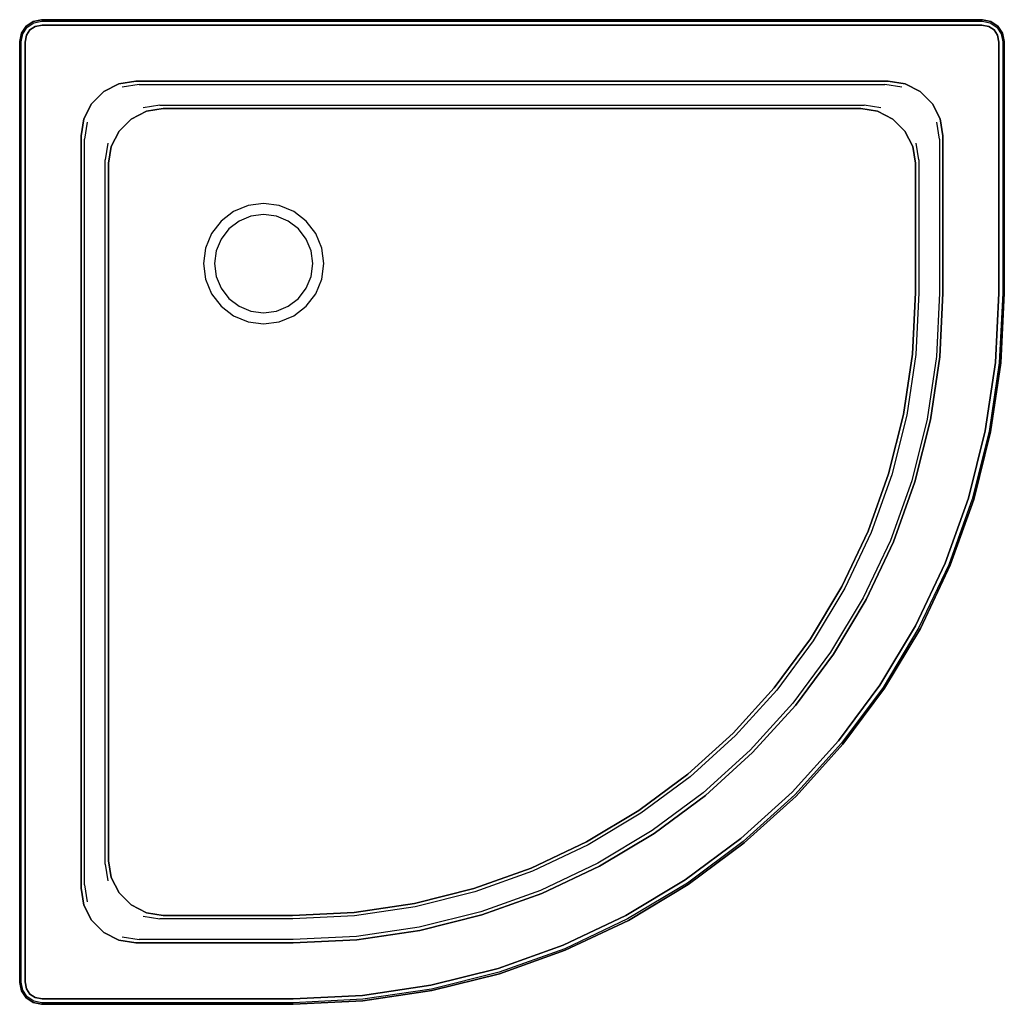
# Model space of a CAD drawing. Extents: x -450 to 450, y -450 to 450.
import ezdxf

# ---------------------------------------------------------------- set-up
doc = ezdxf.new("R2010")
doc.units = 0
doc.header["$MEASUREMENT"] = 0

msp = doc.modelspace()

# ---------------------------------------------------------------- linework, layer by layer
at = {"linetype": 'Continuous'}
for p, q in [((-430, 450), (-437.653669, 448.477591)), ((-437.653669, 448.477591), (-430, 450)), ((430, 450), (-430, 450)), ((430, 450), (-430, 450)), ((-430, 450), (430, 450)), ((437.653669, 448.477591), (430, 450)), ((430, 450), (437.653669, 448.477591)), ((-444.142136, 444.142136), (-448.477591, 437.653669)), ((-448.477591, 437.653669), (-444.142136, 444.142136)), ((-447.1246, 437.093242), (-443.106602, 443.106602)), ((-437.653669, 448.477591), (-444.142136, 444.142136)), ((-444.142136, 444.142136), (-437.653669, 448.477591)), ((-443.106602, 443.106602), (-437.093242, 447.1246)), ((-435.740251, 443.858193), (-440.606602, 440.606602)), ((-440.606602, 440.606602), (-435.740251, 443.858193)), ((-437.093242, 447.1246), (-429.856457, 448.542586)), ((-429.509914, 445.024076), (-435.740251, 443.858193)), ((-435.740251, 443.858193), (-429.509914, 445.024076)), ((-429.856457, 448.542586), (429.856457, 448.542586)), ((429.509914, 445.024076), (-429.509914, 445.024076)), ((-429.509914, 445.024076), (429.509914, 445.024076)), ((435.740251, 443.858193), (429.509914, 445.024076)), ((429.509914, 445.024076), (435.740251, 443.858193)), ((429.856457, 448.542586), (437.093242, 447.1246)), ((440.606602, 440.606602), (435.740251, 443.858193)), ((435.740251, 443.858193), (440.606602, 440.606602)), ((437.093242, 447.1246), (443.106602, 443.106602)), ((444.142136, 444.142136), (437.653669, 448.477591)), ((437.653669, 448.477591), (444.142136, 444.142136)), ((443.106602, 443.106602), (447.1246, 437.093242)), ((448.477591, 437.653669), (444.142136, 444.142136)), ((444.142136, 444.142136), (448.477591, 437.653669)), ((-448.477591, 437.653669), (-450, 430)), ((-450, 430), (-448.477591, 437.653669)), ((-448.542586, 429.856457), (-447.1246, 437.093242)), ((-443.858193, 435.740251), (-445.024076, 429.509914)), ((-445.024076, 429.509914), (-443.858193, 435.740251)), ((-440.606602, 440.606602), (-443.858193, 435.740251)), ((-443.858193, 435.740251), (-440.606602, 440.606602)), ((443.858193, 435.740251), (440.606602, 440.606602)), ((440.606602, 440.606602), (443.858193, 435.740251)), ((445.024076, 429.509914), (443.858193, 435.740251)), ((443.858193, 435.740251), (445.024076, 429.509914)), ((447.1246, 437.093242), (448.542586, 429.856457)), ((450, 430), (448.477591, 437.653669)), ((448.477591, 437.653669), (450, 430)), ((-450, 430), (-450, -430)), ((-450, -430), (-450, 430)), ((-448.542586, -429.856457), (-448.542586, 429.856457)), ((-445.024076, 429.509914), (-445.024076, -429.509914)), ((-445.024076, -429.509914), (-445.024076, 429.509914)), ((445.001506, 200.122706), (445.024076, 429.509914)), ((445.024076, 429.509914), (445.001506, 200.122706)), ((448.542586, 429.856457), (448.535975, 200.03594)), ((450, 200), (450, 430)), ((450, 430), (450, 200)), ((-373.225898, 384.287485), (-359.287485, 391.389461)), ((-359.287485, 391.389461), (-373.225898, 384.287485)), ((-359.287485, 391.389461), (-343.836635, 393.836635)), ((-343.836635, 393.836635), (-359.287485, 391.389461)), ((-340.792828, 390.792828), (-356.243678, 388.345654)), ((-343.836635, 393.836635), (343.836635, 393.836635)), ((343.836635, 393.836635), (-343.836635, 393.836635)), ((-340.792828, 390.792828), (340.792828, 390.792828)), ((356.243677, 388.345654), (340.792828, 390.792828)), ((343.836635, 393.836635), (359.287485, 391.389461)), ((359.287485, 391.389461), (343.836635, 393.836635)), ((359.287485, 391.389461), (373.225897, 384.287485)), ((373.225897, 384.287485), (359.287485, 391.389461)), ((-384.287485, 373.225898), (-373.225898, 384.287485)), ((-373.225898, 384.287485), (-384.287485, 373.225898)), ((373.225897, 384.287485), (384.287485, 373.225898)), ((384.287485, 373.225898), (373.225897, 384.287485)), ((-391.389461, 359.287485), (-384.287485, 373.225898)), ((-384.287485, 373.225898), (-391.389461, 359.287485)), ((-321.790475, 371.790475), (-337.241324, 369.343301)), ((-321.790475, 371.790475), (321.790475, 371.790475)), ((337.241324, 369.343301), (321.790475, 371.790475)), ((384.287485, 373.225898), (391.389461, 359.287485)), ((391.389461, 359.287485), (384.287485, 373.225898)), ((-348.13593, 359.197517), (-334.197517, 366.299493)), ((-334.197517, 366.299493), (-348.13593, 359.197517)), ((-334.197517, 366.299493), (-318.746668, 368.746668)), ((-318.746668, 368.746668), (-334.197517, 366.299493)), ((-318.746668, 368.746668), (318.746667, 368.746668)), ((318.746667, 368.746668), (-318.746668, 368.746668)), ((318.746667, 368.746668), (334.197517, 366.299493)), ((334.197517, 366.299493), (318.746667, 368.746668)), ((334.197517, 366.299493), (348.13593, 359.197517)), ((348.13593, 359.197517), (334.197517, 366.299493)), ((-393.836635, 343.836635), (-391.389461, 359.287485)), ((-391.389461, 359.287485), (-393.836635, 343.836635)), ((-388.345654, 356.243678), (-390.792828, 340.792828)), ((-359.197517, 348.13593), (-348.13593, 359.197517)), ((-348.13593, 359.197517), (-359.197517, 348.13593)), ((348.13593, 359.197517), (359.197517, 348.13593)), ((359.197517, 348.13593), (348.13593, 359.197517)), ((390.792828, 340.792828), (388.345654, 356.243678)), ((391.389461, 359.287485), (393.836635, 343.836635)), ((393.836635, 343.836635), (391.389461, 359.287485)), ((-393.836635, -343.836635), (-393.836635, 343.836635)), ((-393.836635, 343.836635), (-393.836635, -343.836635)), ((-366.299493, 334.197517), (-359.197517, 348.13593)), ((-359.197517, 348.13593), (-366.299493, 334.197517)), ((359.197517, 348.13593), (366.299493, 334.197517)), ((366.299493, 334.197517), (359.197517, 348.13593)), ((393.836635, 343.836635), (393.836635, 199.905816)), ((393.836635, 199.905816), (393.836635, 343.836635)), ((-390.792828, -340.792828), (-390.792828, 340.792828)), ((-369.343301, 337.241324), (-371.790475, 321.790475)), ((-368.746668, 318.746668), (-366.299493, 334.197517)), ((-366.299493, 334.197517), (-368.746668, 318.746668)), ((366.299493, 334.197517), (368.746667, 318.746668)), ((368.746667, 318.746668), (366.299493, 334.197517)), ((371.790475, 321.790475), (369.3433, 337.241324)), ((390.792828, 340.792828), (390.792828, 199.980537)), ((-371.790475, -321.790475), (-371.790475, 321.790475)), ((-368.746668, -318.746668), (-368.746668, 318.746668)), ((-368.746668, 318.746668), (-368.746668, -318.746668)), ((368.746667, 318.746668), (368.746667, 200.52174)), ((368.746667, 200.52174), (368.746667, 318.746668)), ((371.790475, 321.790475), (371.790475, 200.447018)), ((-241.235047, 280.12592), (-254.5, 274.631397)), ((-227, 282), (-241.235047, 280.12592)), ((-212.764953, 280.12592), (-227, 282)), ((-199.5, 274.631397), (-212.764953, 280.12592)), ((-254.5, 274.631397), (-265.890873, 265.890873)), ((-238.646857, 270.466662), (-249.5, 265.971143)), ((-227, 272), (-238.646857, 270.466662)), ((-215.353143, 270.466662), (-227, 272)), ((-204.5, 265.971143), (-215.353143, 270.466662)), ((-188.109127, 265.890873), (-199.5, 274.631397)), ((-265.890873, 265.890873), (-274.631397, 254.5)), ((-249.5, 265.971143), (-258.819805, 258.819805)), ((-195.180195, 258.819805), (-204.5, 265.971143)), ((-179.368603, 254.5), (-188.109127, 265.890873)), ((-274.631397, 254.5), (-280.12592, 241.235047)), ((-258.819805, 258.819805), (-265.971143, 249.5)), ((-188.028857, 249.5), (-195.180195, 258.819805)), ((-173.87408, 241.235047), (-179.368603, 254.5)), ((-265.971143, 249.5), (-270.466662, 238.646857)), ((-183.533338, 238.646857), (-188.028857, 249.5)), ((-280.12592, 241.235047), (-282, 227)), ((-270.466662, 238.646857), (-272, 227)), ((-182, 227), (-183.533338, 238.646857)), ((-172, 227), (-173.87408, 241.235047)), ((-282, 227), (-280.12592, 212.764952)), ((-272, 227), (-270.466662, 215.353143)), ((-183.533338, 215.353143), (-182, 227)), ((-173.87408, 212.764953), (-172, 227)), ((-280.12592, 212.764952), (-274.631397, 199.5)), ((-270.466662, 215.353143), (-265.971143, 204.5)), ((-188.028857, 204.5), (-183.533338, 215.353143)), ((-179.368603, 199.5), (-173.87408, 212.764953)), ((-274.631397, 199.5), (-265.890873, 188.109127)), ((-265.971143, 204.5), (-258.819805, 195.180195)), ((-195.180195, 195.180195), (-188.028857, 204.5)), ((-188.109127, 188.109127), (-179.368603, 199.5)), ((368.746667, 200.52174), (365.982489, 144.25559)), ((365.982489, 144.25559), (368.746667, 200.52174)), ((371.790475, 200.447018), (369.015292, 143.956885)), ((390.792828, 199.980537), (387.94895, 142.092083)), ((393.836635, 199.905816), (390.981754, 141.793378)), ((390.981754, 141.793378), (393.836635, 199.905816)), ((441.894149, 136.778945), (445.001506, 200.122706)), ((445.001506, 200.122706), (441.894149, 136.778945)), ((448.535975, 200.03594), (445.412658, 136.432402)), ((446.870072, 136.288859), (450, 200)), ((450, 200), (446.870072, 136.288859)), ((-258.819805, 195.180195), (-249.5, 188.028857)), ((-204.5, 188.028857), (-195.180195, 195.180195)), ((-265.890873, 188.109127), (-254.5, 179.368603)), ((-249.5, 188.028857), (-238.646857, 183.533338)), ((-238.646857, 183.533338), (-227, 182)), ((-227, 182), (-215.353143, 183.533338)), ((-215.353143, 183.533338), (-204.5, 188.028857)), ((-199.5, 179.368603), (-188.109127, 188.109127)), ((-254.5, 179.368603), (-241.235047, 173.87408)), ((-241.235047, 173.87408), (-227, 172)), ((-227, 172), (-212.764952, 173.87408)), ((-212.764952, 173.87408), (-199.5, 179.368603)), ((365.982489, 144.25559), (357.793221, 89.04803)), ((357.793221, 89.04803), (365.982489, 144.25559)), ((369.015292, 143.956885), (360.782142, 88.453496)), ((387.94895, 142.092083), (379.441847, 84.74185)), ((390.981754, 141.793378), (382.430768, 84.147317)), ((382.430768, 84.147317), (390.981754, 141.793378)), ((432.606506, 74.166743), (441.894149, 136.778945)), ((441.894149, 136.778945), (432.606506, 74.166743)), ((445.412658, 136.432402), (436.074106, 73.476994)), ((437.510432, 73.191291), (446.870072, 136.288859)), ((446.870072, 136.288859), (437.510432, 73.191291)), ((357.793221, 89.04803), (344.232099, 34.908998)), ((344.232099, 34.908998), (357.793221, 89.04803)), ((360.782142, 88.453496), (347.148354, 34.024361)), ((379.441847, 84.74185), (365.354402, 28.501617)), ((382.430768, 84.147317), (368.270656, 27.616981)), ((368.270656, 27.616981), (382.430768, 84.147317)), ((417.226517, 12.766384), (432.606506, 74.166743)), ((432.606506, 74.166743), (417.226517, 12.766384)), ((436.074106, 73.476994), (420.609812, 11.740072)), ((422.011218, 11.31496), (437.510432, 73.191291)), ((437.510432, 73.191291), (422.011218, 11.31496)), ((344.232099, 34.908998), (325.429725, -17.640118)), ((325.429725, -17.640118), (344.232099, 34.908998)), ((347.148354, 34.024361), (328.245227, -18.806338)), ((365.354402, 28.501617), (345.822285, -26.086993)), ((368.270656, 27.616981), (348.637787, -27.253212)), ((348.637787, -27.253212), (368.270656, 27.616981)), ((395.902299, -46.830813), (417.226517, 12.766384)), ((417.226517, 12.766384), (395.902299, -46.830813)), ((420.609812, 11.740072), (399.168706, -48.183804)), ((400.521696, -48.744231), (422.011218, 11.31496)), ((422.011218, 11.31496), (400.521696, -48.744231)), ((325.429725, -17.640118), (301.567175, -68.093241)), ((301.567175, -68.093241), (325.429725, -17.640118)), ((328.245227, -18.806338), (304.254811, -69.529812)), ((345.822285, -26.086993), (321.033601, -78.498262)), ((348.637787, -27.253212), (323.721236, -79.934833)), ((323.721236, -79.934833), (348.637787, -27.253212)), ((368.839216, -104.050895), (395.902299, -46.830813)), ((395.902299, -46.830813), (368.839216, -104.050895)), ((399.168706, -48.183804), (371.957278, -105.717534)), ((373.248822, -106.407879), (400.521696, -48.744231)), ((400.521696, -48.744231), (373.248822, -106.407879)), ((301.567175, -68.093241), (272.874259, -115.964479)), ((272.874259, -115.964479), (301.567175, -68.093241)), ((304.254811, -69.529812), (275.408145, -117.657567)), ((321.033601, -78.498262), (291.227078, -128.22744)), ((323.721236, -79.934833), (293.760964, -129.920528)), ((293.760964, -129.920528), (323.721236, -79.934833)), ((336.2979, -158.3428), (368.839216, -104.050895)), ((368.839216, -104.050895), (336.2979, -158.3428)), ((371.957278, -105.717534), (339.237589, -160.307037)), ((340.455248, -161.120651), (373.248822, -106.407879)), ((373.248822, -106.407879), (340.455248, -161.120651)), ((272.874259, -115.964479), (239.627306, -160.792806)), ((239.627306, -160.792806), (272.874259, -115.964479)), ((275.408145, -117.657567), (241.983038, -162.726106)), ((291.227078, -128.22744), (256.689771, -174.795609)), ((293.760964, -129.920528), (259.045503, -176.728909)), ((259.045503, -176.728909), (293.760964, -129.920528)), ((239.627306, -160.792806), (202.146501, -202.146501)), ((202.146501, -202.146501), (239.627306, -160.792806)), ((298.591743, -209.183668), (336.2979, -158.3428)), ((336.2979, -158.3428), (298.591743, -209.183668)), ((339.237589, -160.307037), (301.324747, -211.426587)), ((302.456795, -212.355634), (340.455248, -161.120651)), ((340.455248, -161.120651), (302.456795, -212.355634)), ((241.983038, -162.726106), (204.301393, -204.301394)), ((256.689771, -174.795609), (217.754291, -217.754291)), ((259.045503, -176.728909), (219.909183, -219.909183)), ((219.909183, -219.909183), (259.045503, -176.728909)), ((202.146501, -202.146501), (160.792806, -239.627306)), ((160.792806, -239.627306), (202.146501, -202.146501)), ((204.301393, -204.301394), (162.726105, -241.983039)), ((256.083874, -256.083874), (298.591743, -209.183668)), ((298.591743, -209.183668), (256.083874, -256.083874)), ((301.324747, -211.426587), (258.583874, -258.583874)), ((259.619408, -259.619407), (302.456795, -212.355634)), ((302.456795, -212.355634), (259.619408, -259.619407)), ((217.754291, -217.754291), (174.795609, -256.689771)), ((219.909183, -219.909183), (176.728908, -259.045503)), ((176.728908, -259.045503), (219.909183, -219.909183)), ((160.792806, -239.627306), (115.964478, -272.87426)), ((115.964478, -272.87426), (160.792806, -239.627306)), ((162.726105, -241.983039), (117.657566, -275.408145)), ((174.795609, -256.689771), (128.22744, -291.227079)), ((176.728908, -259.045503), (129.920528, -293.760964)), ((129.920528, -293.760964), (176.728908, -259.045503)), ((209.183669, -298.591742), (256.083874, -256.083874)), ((256.083874, -256.083874), (209.183669, -298.591742)), ((258.583874, -258.583874), (211.426588, -301.324747)), ((212.355635, -302.456794), (259.619408, -259.619407)), ((259.619408, -259.619407), (212.355635, -302.456794)), ((115.964478, -272.87426), (68.09324, -301.567176)), ((68.09324, -301.567176), (115.964478, -272.87426)), ((117.657566, -275.408145), (69.529812, -304.254811)), ((128.22744, -291.227079), (78.498262, -321.033601)), ((129.920528, -293.760964), (79.934833, -323.721237)), ((79.934833, -323.721237), (129.920528, -293.760964)), ((68.09324, -301.567176), (17.640118, -325.429725)), ((17.640118, -325.429725), (68.09324, -301.567176)), ((69.529812, -304.254811), (18.806337, -328.245228)), ((158.342801, -336.2979), (209.183669, -298.591742)), ((209.183669, -298.591742), (158.342801, -336.2979)), ((211.426588, -301.324747), (160.307038, -339.237589)), ((161.120652, -340.455248), (212.355635, -302.456794)), ((212.355635, -302.456794), (161.120652, -340.455248)), ((-371.790475, -321.790475), (-369.343301, -337.241325)), ((-366.299493, -334.197518), (-368.746668, -318.746668)), ((-368.746668, -318.746668), (-366.299493, -334.197518)), ((78.498262, -321.033601), (26.086993, -345.822285)), ((79.934833, -323.721237), (27.253212, -348.637788)), ((27.253212, -348.637788), (79.934833, -323.721237)), ((17.640118, -325.429725), (-34.908998, -344.2321)), ((-34.908998, -344.2321), (17.640118, -325.429725)), ((18.806337, -328.245228), (-34.024362, -347.148354)), ((-390.792828, -340.792828), (-388.345654, -356.243678)), ((-359.197517, -348.13593), (-366.299493, -334.197518)), ((-366.299493, -334.197518), (-359.197517, -348.13593)), ((104.050896, -368.839215), (158.342801, -336.2979)), ((158.342801, -336.2979), (104.050896, -368.839215)), ((160.307038, -339.237589), (105.717535, -371.957278)), ((106.407879, -373.248822), (161.120652, -340.455248)), ((161.120652, -340.455248), (106.407879, -373.248822)), ((-391.389461, -359.287485), (-393.836635, -343.836635)), ((-393.836635, -343.836635), (-391.389461, -359.287485)), ((-348.13593, -359.197518), (-359.197517, -348.13593)), ((-359.197517, -348.13593), (-348.13593, -359.197518)), ((-34.908998, -344.2321), (-89.04803, -357.793221)), ((-89.04803, -357.793221), (-34.908998, -344.2321)), ((-34.024362, -347.148354), (-88.453497, -360.782143)), ((26.086993, -345.822285), (-28.501617, -365.354402)), ((27.253212, -348.637788), (-27.616981, -368.270657)), ((-27.616981, -368.270657), (27.253212, -348.637788)), ((-384.287485, -373.225898), (-391.389461, -359.287485)), ((-391.389461, -359.287485), (-384.287485, -373.225898)), ((-334.197517, -366.299494), (-348.13593, -359.197518)), ((-348.13593, -359.197518), (-334.197517, -366.299494)), ((-89.04803, -357.793221), (-144.25559, -365.982489)), ((-144.25559, -365.982489), (-89.04803, -357.793221)), ((-318.746668, -368.746668), (-334.197517, -366.299494)), ((-334.197517, -366.299494), (-318.746668, -368.746668)), ((-200.52174, -368.746668), (-318.746668, -368.746668)), ((-318.746668, -368.746668), (-200.52174, -368.746668)), ((-144.25559, -365.982489), (-200.52174, -368.746668)), ((-200.52174, -368.746668), (-144.25559, -365.982489)), ((-88.453497, -360.782143), (-143.956885, -369.015293)), ((-28.501617, -365.354402), (-84.741851, -379.441847)), ((-27.616981, -368.270657), (-84.147317, -382.430769)), ((-84.147317, -382.430769), (-27.616981, -368.270657)), ((46.830814, -395.902298), (104.050896, -368.839215)), ((104.050896, -368.839215), (46.830814, -395.902298)), ((-373.225898, -384.287485), (-384.287485, -373.225898)), ((-384.287485, -373.225898), (-373.225898, -384.287485)), ((-337.241324, -369.343301), (-321.790475, -371.790475)), ((-200.447019, -371.790475), (-321.790475, -371.790475)), ((-143.956885, -369.015293), (-200.447019, -371.790475)), ((105.717535, -371.957278), (48.183805, -399.168706)), ((48.744231, -400.521696), (106.407879, -373.248822)), ((106.407879, -373.248822), (48.744231, -400.521696)), ((-359.287485, -391.389461), (-373.225898, -384.287485)), ((-373.225898, -384.287485), (-359.287485, -391.389461)), ((-84.741851, -379.441847), (-142.092083, -387.948951)), ((-84.147317, -382.430769), (-141.793378, -390.981754)), ((-141.793378, -390.981754), (-84.147317, -382.430769)), ((-343.836635, -393.836635), (-359.287485, -391.389461)), ((-359.287485, -391.389461), (-343.836635, -393.836635)), ((-356.243678, -388.345654), (-340.792828, -390.792828)), ((-199.905816, -393.836635), (-343.836635, -393.836635)), ((-343.836635, -393.836635), (-199.905816, -393.836635)), ((-199.980537, -390.792828), (-340.792828, -390.792828)), ((-142.092083, -387.948951), (-199.980537, -390.792828)), ((-141.793378, -390.981754), (-199.905816, -393.836635)), ((-199.905816, -393.836635), (-141.793378, -390.981754)), ((-12.766383, -417.226516), (46.830814, -395.902298)), ((46.830814, -395.902298), (-12.766383, -417.226516)), ((48.183805, -399.168706), (-11.740071, -420.609811)), ((-11.314959, -422.011218), (48.744231, -400.521696)), ((48.744231, -400.521696), (-11.314959, -422.011218)), ((-74.166742, -432.606506), (-12.766383, -417.226516)), ((-12.766383, -417.226516), (-74.166742, -432.606506)), ((-11.740071, -420.609811), (-73.476993, -436.074105)), ((-73.19129, -437.510432), (-11.314959, -422.011218)), ((-11.314959, -422.011218), (-73.19129, -437.510432)), ((-450, -430), (-448.477591, -437.653669)), ((-448.477591, -437.653669), (-450, -430)), ((-447.1246, -437.093242), (-448.542586, -429.856457)), ((-445.024076, -429.509914), (-443.858193, -435.740251)), ((-443.858193, -435.740251), (-445.024076, -429.509914)), ((-448.477591, -437.653669), (-444.142136, -444.142136)), ((-444.142136, -444.142136), (-448.477591, -437.653669)), ((-443.106602, -443.106602), (-447.1246, -437.093242)), ((-443.858193, -435.740251), (-440.606602, -440.606602)), ((-440.606602, -440.606602), (-443.858193, -435.740251)), ((-440.606602, -440.606602), (-435.740251, -443.858193)), ((-435.740251, -443.858193), (-440.606602, -440.606602)), ((-136.778944, -441.894149), (-74.166742, -432.606506)), ((-74.166742, -432.606506), (-136.778944, -441.894149)), ((-73.476993, -436.074105), (-136.432401, -445.412658)), ((-136.288858, -446.870072), (-73.19129, -437.510432)), ((-73.19129, -437.510432), (-136.288858, -446.870072)), ((-444.142136, -444.142136), (-437.653669, -448.477591)), ((-437.653669, -448.477591), (-444.142136, -444.142136)), ((-437.093242, -447.1246), (-443.106602, -443.106602)), ((-437.653669, -448.477591), (-430, -450)), ((-430, -450), (-437.653669, -448.477591)), ((-429.856457, -448.542586), (-437.093242, -447.1246)), ((-435.740251, -443.858193), (-429.509914, -445.024076)), ((-429.509914, -445.024076), (-435.740251, -443.858193)), ((-430, -450), (-200, -450)), ((-200, -450), (-430, -450)), ((-200.03594, -448.535975), (-429.856457, -448.542586)), ((-429.509914, -445.024076), (-200.122706, -445.001506)), ((-200.122706, -445.001506), (-429.509914, -445.024076)), ((-200.122706, -445.001506), (-136.778944, -441.894149)), ((-136.778944, -441.894149), (-200.122706, -445.001506)), ((-136.432401, -445.412658), (-200.03594, -448.535975)), ((-200, -450), (-136.288858, -446.870072)), ((-136.288858, -446.870072), (-200, -450))]:
    msp.add_line(p, q, dxfattribs=at)

doc.saveas('drawing.dxf')
